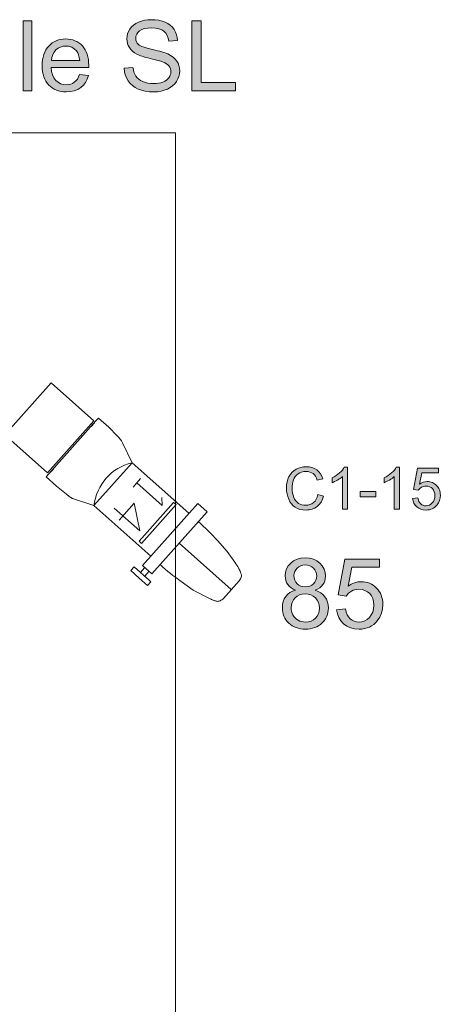
# Model space of a CAD drawing. Extents: x -22572 to 15972, y -6227 to 22216.
# Drawn here: x 341 to 1308, y 1983 to 4243 of the extents above; entities that cross this region are included whole.
import ezdxf

# ---------------------------------------------------------------- set-up
doc = ezdxf.new("R2010")
doc.units = 0
doc.header["$LTSCALE"] = 25
doc.layers.get('0').update_dxf_attribs({"lineweight": 0})
doc.layers.add('focus notes', color=7, linetype='Continuous', lineweight=0, true_color=0xa8a8a8)
doc.layers.add('LX channels', color=7, linetype='Continuous', lineweight=0)

# ---------------------------------------------------------------- blocks, each defined once
blk = doc.blocks.new('Block_9', base_point=(-16048.1, 4431.9))
for p, q in [((-16210.4, 4529.2), (-16210.4, 4540.7)), ((-16210.4, 4540.7), (-16184.5, 4540.7)), ((-16191.3, 4529.2), (-16210.4, 4529.2)), ((-16191.7, 4529.2), (-16174.1, 4529.2)), ((-16191.3, 4514.9), (-16191.3, 4529.2)), ((-16158.7, 4540.7), (-16184.5, 4540.7)), ((-16177.8, 4529.2), (-16158.7, 4529.2)), ((-16177.8, 4514.9), (-16177.8, 4529.2)), ((-16158.7, 4529.2), (-16158.7, 4540.7)), ((-16199.9, 4418.8), (-16199.9, 4514.4)), ((-16199.9, 4514.4), (-16171.2, 4514.4)), ((-16171.2, 4514.4), (-16171.2, 4418.8)), ((-15948.6, 4506.6), (-15996.3, 4485.7)), ((-15939.6, 4507.9), (-15948.6, 4506.6)), ((-15931.2, 4507.9), (-15939.6, 4507.9)), ((-15902.4, 4509.3), (-15931.2, 4507.9)), ((-15870.5, 4509.3), (-15902.4, 4509.3)), ((-15870.4, 4500.3), (-15870.5, 4509.3)), ((-15870.4, 4500.3), (-15870.3, 4337.6)), ((-16336.3, 4468.3), (-16295.4, 4478.9)), ((-16261.9, 4482.8), (-16295.4, 4478.9)), ((-16171.2, 4485.7), (-15996.3, 4485.7)), ((-16128.1, 4478), (-16135.8, 4478)), ((-16135.8, 4478), (-16135.8, 4358.5)), ((-16128.1, 4358.5), (-16128.1, 4478)), ((-15996.3, 4485.7), (-15996.3, 4353.8)), ((-16360.5, 4446.9), (-16360.5, 4392.8)), ((-16199.9, 4418.8), (-16199.9, 4323.2)), ((-16171.2, 4323.2), (-16171.2, 4418.8)), ((-16324.8, 4367.6), (-16295.4, 4360.8)), ((-16261.9, 4356.9), (-16295.4, 4360.8)), ((-16171.2, 4353.8), (-15996.3, 4353.8)), ((-16135.8, 4358.5), (-16128.1, 4358.5)), ((-15996.3, 4353.8), (-15949.3, 4334.3)), ((-16199.9, 4323.2), (-16171.2, 4323.2)), ((-15929.7, 4330.4), (-15902.4, 4328.6)), ((-15902.4, 4328.6), (-15870.3, 4328.6)), ((-15870.3, 4328.6), (-15870.3, 4337.6)), ((-15870.3, 4337.6), (-15870.3, 4328.6))]:
    blk.add_line(p, q)
at = {"ltscale": 0.04}
for p, q in [((-15870.8, 4494.9), (-15871, 4485.1)), ((-15870.8, 4342.9), (-15871, 4354))]:
    blk.add_line(p, q, dxfattribs=at)
at = {"lineweight": 0}
for p, q in [((-16035.3, 4459.1), (-16113.3, 4459.1)), ((-16113.3, 4459.1), (-16061.3, 4420.1)), ((-16061.3, 4420.1), (-16061.3, 4472.1)), ((-16035.3, 4368.1), (-16035.3, 4394.1)), ((-16035.3, 4381.1), (-16113.3, 4381.1)), ((-16113.3, 4381.1), (-16100.3, 4368.1))]:
    blk.add_line(p, q, dxfattribs=at)
at = {"color": 7, "linetype": 'Continuous', "lineweight": 0}
blk.add_line((-16360.3, 4420.1), (-16199.9, 4420.1), dxfattribs=at)
at = {"color": 7, "linetype": 'Continuous', "lineweight": 0, "flags": 128}
blk.add_lwpolyline([(-15867, 4500.3), (-15735.6, 4500.3), (-15735.6, 4340.1), (-15867, 4340.1)], close=True, dxfattribs=at)
for points in [[(-16336.3, 4468.3, 0.011446), (-16340.1, 4467.3, 0.008639), (-16342.7, 4466.5, 0.009164), (-16345.2, 4465.7, 0.010577), (-16347.8, 4464.7, 0.011692), (-16350.3, 4463.5, 0.01397), (-16352.9, 4462.3, 0.073015), (-16355.4, 4460.3, 0.105267), (-16358, 4456.4, 0.051199), (-16360.5, 4446.9)], [(-16324.8, 4367.6, -0.033694), (-16340.1, 4372, -0.007324), (-16342.7, 4373, -0.006754), (-16345.2, 4374, -0.008581), (-16347.8, 4375.1, -0.008289), (-16350.3, 4376.4, -0.010487), (-16352.9, 4377.8, -0.06587), (-16355.4, 4379.7, -0.09136), (-16358, 4383.3, -0.084491), (-16360.5, 4392.8)]]:
    blk.add_lwpolyline(points, format="xyb")
for centre, radius, start, end in [((-16207.6, 4014.6), 471.4, 89.0639, 96.6212), ((-16090.7, 4419.8), 115.1, 325.0426, 34.9574), ((-16207.6, 4825.2), 471.4, 263.3788, 270.9361), ((-15929.7, 4381.5), 51.1, 247.5, 270)]:
    blk.add_arc(centre, radius, start, end)

msp = doc.modelspace()

# ---------------------------------------------------------------- hatches: boundary and pattern name
at = {"linetype": 'Continuous', "true_color": 0x2e00d7}
for points in [[(349.4, 4080.5), (349.4, 4240.7), (369, 4240.7), (369, 4080.5)], [(581.5, 4132), (601.4, 4133.7), (602.4, 4128), (603.8, 4122.8), (605.7, 4118.1), (608, 4114), (611, 4110.3), (614.7, 4107), (619.1, 4104.1), (624.2, 4101.5), (629.8, 4099.5), (635.8, 4098), (642.1, 4097.1), (648.7, 4096.8), (654.6, 4097), (660.2, 4097.6), (665.3, 4098.8), (670.2, 4100.4), (674.6, 4102.3), (678.3, 4104.7), (681.5, 4107.3), (684, 4110.3), (686, 4113.5), (687.4, 4116.8), (688.3, 4120.3), (688.6, 4124), (688.3, 4127.6), (687.5, 4131), (686.1, 4134.2), (684.2, 4137.2), (681.7, 4139.9), (678.4, 4142.4), (674.4, 4144.6), (669.7, 4146.6), (667.9, 4147.3), (665.5, 4148), (662.7, 4148.9), (659.4, 4149.8), (655.6, 4150.8), (651.3, 4151.9), (646.5, 4153.1), (641.2, 4154.4), (635.9, 4155.7), (631, 4157), (626.5, 4158.3), (622.5, 4159.6), (618.8, 4160.8), (615.6, 4162), (612.7, 4163.3), (610.3, 4164.4), (604.9, 4167.6), (600.3, 4171.1), (596.4, 4175.1), (593.2, 4179.3), (590.8, 4183.9), (589, 4188.7), (587.9, 4193.8), (587.6, 4199.2), (588, 4205.3), (589.3, 4211), (591.5, 4216.5), (594.5, 4221.9), (598.3, 4226.9), (602.9, 4231.2), (608.3, 4234.9), (614.5, 4238), (621.4, 4240.3), (628.5, 4242.1), (636, 4243.1), (644, 4243.4), (652.6, 4243.1), (660.7, 4242), (668.3, 4240.2), (675.4, 4237.7), (681.8, 4234.5), (687.4, 4230.6), (692.2, 4226), (696.3, 4220.8), (699.5, 4215), (701.9, 4208.9), (703.4, 4202.4), (704.1, 4195.6), (683.8, 4194.1), (682.5, 4201.2), (680.2, 4207.4), (676.9, 4212.6), (672.7, 4216.9), (667.5, 4220.3), (661, 4222.7), (653.5, 4224.2), (644.9, 4224.7), (635.9, 4224.3), (628.2, 4222.9), (621.8, 4220.8), (616.8, 4217.7), (613, 4214), (610.2, 4209.9), (608.5, 4205.5), (608, 4200.7), (608.4, 4196.6), (609.6, 4192.8), (611.5, 4189.4), (614.3, 4186.5), (616.1, 4185.1), (618.5, 4183.7), (621.6, 4182.2), (625.3, 4180.9), (629.6, 4179.4), (634.5, 4178), (640.1, 4176.5), (646.2, 4175.1), (652.4, 4173.6), (658.1, 4172.3), (663.3, 4170.9), (668, 4169.6), (672.2, 4168.3), (675.9, 4167.1), (679, 4165.9), (681.7, 4164.8), (688.1, 4161.4), (693.8, 4157.5), (698.5, 4153.2), (702.3, 4148.5), (705.2, 4143.4), (707.3, 4137.9), (708.6, 4132), (709, 4125.8), (708.5, 4119.5), (707.1, 4113.3), (704.9, 4107.4), (701.7, 4101.7), (697.6, 4096.3), (692.7, 4091.6), (687.1, 4087.5), (680.6, 4084), (673.5, 4081.3), (666, 4079.3), (658.1, 4078.2), (649.8, 4077.8), (639.3, 4078.2), (629.8, 4079.3), (621.1, 4081.3), (613.3, 4084.1), (606.3, 4087.7), (600.2, 4092), (594.8, 4097.2), (590.2, 4103.2), (586.5, 4109.7), (583.9, 4116.8), (582.2, 4124.1)], [(737, 4080.5), (737, 4240.7), (758.2, 4240.7), (758.2, 4099.4), (837.1, 4099.4), (837.1, 4080.5)]]:
    msp.add_hatch(color=182, dxfattribs=at).paths.add_polyline_path(points)
h = msp.add_hatch(color=182, dxfattribs=at)
h.paths.add_polyline_path([(479, 4117.8), (499.3, 4115.4), (496.4, 4107), (492.4, 4099.5), (487.5, 4093.1), (481.5, 4087.7), (474.6, 4083.4), (466.7, 4080.4), (458, 4078.5), (448.3, 4077.9), (442, 4078.2), (436.2, 4078.9), (430.7, 4080.1), (425.5, 4081.8), (420.6, 4084), (416, 4086.7), (411.8, 4089.9), (407.9, 4093.5), (404.4, 4097.6), (401.4, 4102.1), (398.8, 4107.1), (396.7, 4112.4), (395.1, 4118.1), (394, 4124.1), (393.2, 4130.6), (393, 4137.5), (393.2, 4144.6), (394, 4151.3), (395.1, 4157.7), (396.8, 4163.5), (398.9, 4169), (401.5, 4174), (404.5, 4178.8), (408, 4183), (412, 4186.8), (416.2, 4190.1), (420.7, 4192.8), (425.4, 4195.1), (430.4, 4196.9), (435.8, 4198.1), (441.3, 4198.9), (447.2, 4199.2), (452.8, 4198.9), (458.3, 4198.1), (463.4, 4196.9), (468.3, 4195.2), (472.9, 4193), (477.3, 4190.2), (481.4, 4187), (485.2, 4183.3), (488.7, 4179.2), (491.7, 4174.6), (494.2, 4169.6), (496.3, 4164.2), (497.9, 4158.5), (499.1, 4152.3), (499.7, 4145.7), (500, 4138.7), (500, 4136.6), (499.8, 4133.5), (413.3, 4133.5), (414.4, 4124.5), (416.6, 4116.5), (419.9, 4109.8), (424.2, 4104.2), (429.3, 4099.8), (435.1, 4096.5), (441.4, 4094.7), (448.4, 4094.1), (453.6, 4094.4), (458.4, 4095.4), (462.8, 4097.2), (466.8, 4099.8), (470.5, 4103), (473.7, 4107.1), (476.5, 4112)])
h.paths.add_polyline_path([(414.4, 4149.7), (479.2, 4149.7), (478.2, 4156.6), (476.7, 4162.5), (474.6, 4167.5), (471.8, 4171.7), (466.8, 4176.6), (461, 4180.1), (454.5, 4182.3), (447.4, 4183), (440.9, 4182.4), (434.9, 4180.7), (429.5, 4177.9), (424.6, 4173.9), (420.5, 4169), (417.5, 4163.3), (415.4, 4156.8)])
at = {"layer": 'focus notes', "linetype": 'Continuous'}
for points in [[(1026.5, 3153.3), (1039.2, 3150.1), (1036.8, 3142.7), (1033.7, 3136.3), (1029.6, 3130.8), (1024.8, 3126.2), (1022.2, 3124.2), (1019.4, 3122.6), (1016.4, 3121.2), (1013.3, 3120), (1010.1, 3119.1), (1006.7, 3118.5), (1003.1, 3118.1), (999.4, 3117.9), (992, 3118.3), (985.3, 3119.5), (979.4, 3121.5), (974.2, 3124.2), (969.6, 3127.8), (965.6, 3132), (962.2, 3137), (959.4, 3142.6), (957.2, 3148.7), (955.6, 3155), (954.6, 3161.6), (954.3, 3168.4), (954.7, 3175.6), (955.7, 3182.4), (957.5, 3188.7), (960, 3194.6), (963.2, 3199.8), (967, 3204.4), (971.3, 3208.3), (976.3, 3211.5), (981.7, 3214.1), (987.4, 3215.9), (993.4, 3217), (999.6, 3217.3), (1006.6, 3216.9), (1012.9, 3215.5), (1018.7, 3213.2), (1023.9, 3210), (1028.5, 3205.9), (1032.2, 3201.2), (1035.3, 3195.6), (1037.6, 3189.4), (1025.1, 3186.4), (1023.2, 3191.3), (1021, 3195.4), (1018.4, 3198.9), (1015.4, 3201.6), (1012, 3203.7), (1008.2, 3205.2), (1004, 3206.1), (999.4, 3206.4), (994.1, 3206.1), (989.2, 3205.1), (984.8, 3203.4), (980.8, 3201.1), (977.4, 3198.2), (974.5, 3194.9), (972.2, 3191.1), (970.4, 3186.9), (969.1, 3182.3), (968.1, 3177.8), (967.6, 3173.1), (967.4, 3168.4), (967.6, 3162.5), (968.3, 3156.9), (969.4, 3151.8), (971, 3147), (973, 3142.7), (975.5, 3139), (978.5, 3135.9), (982.1, 3133.3), (985.9, 3131.4), (989.9, 3129.9), (994.1, 3129.1), (998.4, 3128.8), (1003.5, 3129.2), (1008.3, 3130.4), (1012.6, 3132.3), (1016.5, 3135), (1019.9, 3138.4), (1022.7, 3142.6), (1024.9, 3147.6)], [(1094.6, 3119.6), (1082.8, 3119.6), (1082.8, 3194.8), (1080.5, 3192.7), (1077.8, 3190.7), (1074.9, 3188.7), (1071.6, 3186.6), (1068.2, 3184.8), (1065, 3183.1), (1062, 3181.7), (1059.2, 3180.5), (1059.2, 3192), (1064, 3194.4), (1068.4, 3197.1), (1072.6, 3200), (1076.5, 3203.2), (1079.9, 3206.5), (1082.8, 3209.8), (1085.2, 3213), (1087, 3216.1), (1094.6, 3216.1)], [(1213.9, 3119.6), (1202.1, 3119.6), (1202.1, 3194.8), (1199.8, 3192.7), (1197.2, 3190.7), (1194.3, 3188.7), (1190.9, 3186.6), (1187.6, 3184.8), (1184.4, 3183.1), (1181.4, 3181.7), (1178.5, 3180.5), (1178.5, 3192), (1183.3, 3194.4), (1187.8, 3197.1), (1192, 3200), (1195.9, 3203.2), (1199.3, 3206.5), (1202.2, 3209.8), (1204.5, 3213), (1206.3, 3216.1), (1213.9, 3216.1)], [(1244.2, 3144.8), (1256.5, 3145.8), (1257.5, 3141.6), (1258.8, 3137.9), (1260.7, 3134.7), (1262.9, 3132.2), (1265.6, 3130.2), (1268.5, 3128.8), (1271.6, 3127.9), (1275, 3127.6), (1279.1, 3128.1), (1282.9, 3129.2), (1286.3, 3131.3), (1289.4, 3134.1), (1292, 3137.6), (1293.9, 3141.5), (1295, 3146.1), (1295.3, 3151.1), (1295, 3155.9), (1293.9, 3160.1), (1292.1, 3163.8), (1289.7, 3167), (1286.6, 3169.6), (1283.1, 3171.4), (1279.2, 3172.5), (1274.8, 3172.9), (1272.1, 3172.7), (1269.4, 3172.2), (1266.9, 3171.4), (1264.5, 3170.3), (1260.4, 3167.3), (1257.3, 3163.6), (1246.3, 3165), (1255.6, 3214.4), (1303.4, 3214.4), (1303.4, 3203.1), (1265, 3203.1), (1259.8, 3177.3), (1264.2, 3179.9), (1268.7, 3181.8), (1273.3, 3182.9), (1278, 3183.3), (1281, 3183.2), (1284, 3182.8), (1286.9, 3182.1), (1289.6, 3181.1), (1292.2, 3179.9), (1294.6, 3178.4), (1297, 3176.6), (1299.2, 3174.6), (1301.3, 3172.3), (1303, 3169.9), (1304.5, 3167.4), (1305.7, 3164.6), (1306.6, 3161.7), (1307.3, 3158.7), (1307.7, 3155.5), (1307.9, 3152.2), (1307.4, 3145.8), (1306, 3140), (1303.6, 3134.6), (1300.3, 3129.6), (1297.8, 3126.9), (1295.2, 3124.5), (1292.4, 3122.5), (1289.4, 3120.8), (1286.1, 3119.6), (1282.6, 3118.7), (1278.9, 3118.1), (1275, 3117.9), (1268.8, 3118.4), (1263.1, 3119.8), (1258.1, 3122.1), (1253.6, 3125.3), (1249.9, 3129.2), (1247.1, 3133.8), (1245.2, 3139)], [(1123.5, 3148.4), (1123.5, 3160.3), (1159.7, 3160.3), (1159.7, 3148.4)]]:
    msp.add_hatch(color=256, dxfattribs=at).paths.add_polyline_path(points)
at = {"layer": 'LX channels', "linetype": 'Continuous'}
h = msp.add_hatch(color=256, dxfattribs=at)
h.paths.add_polyline_path([(975.4, 2934.1), (969.7, 2936.5), (964.8, 2939.5), (960.6, 2943), (957.3, 2946.9), (954.7, 2951.2), (952.8, 2956), (951.7, 2961.2), (951.4, 2966.8), (952.1, 2975.2), (954.5, 2982.8), (958.4, 2989.9), (964, 2996.2), (970.7, 3001.3), (978.6, 3005), (987.4, 3007.3), (997.3, 3008), (1007.3, 3007.3), (1016.3, 3005), (1024.2, 3001.2), (1031.1, 2995.9), (1036.7, 2989.5), (1040.7, 2982.4), (1043.1, 2974.6), (1043.9, 2966.2), (1043.6, 2960.9), (1042.4, 2955.8), (1040.6, 2951.1), (1038, 2946.8), (1034.8, 2942.9), (1030.7, 2939.5), (1025.9, 2936.5), (1020.3, 2934.1), (1027.3, 2931.3), (1033.3, 2927.8), (1038.4, 2923.6), (1042.8, 2918.6), (1046.1, 2913), (1048.6, 2906.8), (1050, 2900.2), (1050.5, 2893), (1050.3, 2888), (1049.6, 2883.1), (1048.4, 2878.5), (1046.8, 2874.1), (1044.8, 2869.9), (1042.3, 2865.9), (1039.3, 2862.1), (1035.9, 2858.5), (1032.2, 2855.2), (1028.1, 2852.3), (1023.8, 2850), (1019.1, 2848), (1014.2, 2846.5), (1009, 2845.4), (1003.5, 2844.7), (997.7, 2844.5), (991.9, 2844.7), (986.4, 2845.4), (981.2, 2846.5), (976.3, 2848), (971.7, 2850), (967.3, 2852.4), (963.2, 2855.3), (959.4, 2858.6), (956, 2862.2), (953.1, 2866), (950.6, 2870), (948.5, 2874.3), (946.9, 2878.8), (945.8, 2883.6), (945.1, 2888.5), (944.9, 2893.6), (945.4, 2901), (946.9, 2907.9), (949.3, 2914.1), (952.8, 2919.7), (957.3, 2924.6), (962.4, 2928.6), (968.5, 2931.8)])
h.paths.add_polyline_path([(971.5, 2967.4), (971.9, 2962), (973.3, 2957.1), (975.6, 2952.7), (978.8, 2948.8), (982.7, 2945.7), (987.2, 2943.4), (992.2, 2942.1), (997.8, 2941.7), (1003.2, 2942.1), (1008.1, 2943.4), (1012.6, 2945.6), (1016.4, 2948.8), (1019.6, 2952.5), (1021.9, 2956.8), (1023.2, 2961.3), (1023.7, 2966.3), (1023.2, 2971.5), (1021.8, 2976.3), (1019.5, 2980.6), (1016.2, 2984.5), (1012.2, 2987.7), (1007.8, 2990), (1002.9, 2991.4), (997.5, 2991.9), (992.2, 2991.4), (987.3, 2990.1), (982.9, 2987.8), (978.9, 2984.7), (975.6, 2980.9), (973.3, 2976.8), (971.9, 2972.3)])
h.paths.add_polyline_path([(965.1, 2893.5), (965.4, 2889.3), (966.1, 2885.2), (967.4, 2881.1), (969.1, 2877.1), (971.4, 2873.4), (974.1, 2870.2), (977.3, 2867.4), (981, 2865), (985, 2863.1), (989.1, 2861.8), (993.4, 2861), (997.9, 2860.7), (1004.6, 2861.2), (1010.8, 2862.9), (1016.3, 2865.8), (1021.2, 2869.8), (1025.2, 2874.6), (1028.1, 2880), (1029.8, 2886.1), (1030.3, 2892.8), (1029.7, 2899.6), (1028, 2905.7), (1025, 2911.3), (1020.9, 2916.3), (1015.9, 2920.4), (1010.2, 2923.2), (1004, 2925), (997.3, 2925.5), (990.6, 2925), (984.6, 2923.2), (979.1, 2920.4), (974.3, 2916.4), (970.3, 2911.5), (967.4, 2906), (965.7, 2900)])
msp.add_hatch(color=256, dxfattribs=at).paths.add_polyline_path([(1069.6, 2889.2), (1090.2, 2890.9), (1091.8, 2883.9), (1094, 2877.7), (1097.1, 2872.5), (1100.9, 2868.3), (1105.3, 2864.9), (1110.1, 2862.6), (1115.3, 2861.2), (1121, 2860.7), (1127.8, 2861.4), (1134.1, 2863.3), (1139.9, 2866.7), (1145, 2871.4), (1149.3, 2877.2), (1152.4, 2883.8), (1154.3, 2891.4), (1154.9, 2899.8), (1154.3, 2907.7), (1152.6, 2914.8), (1149.5, 2921), (1145.5, 2926.3), (1140.4, 2930.5), (1134.5, 2933.6), (1128, 2935.4), (1120.7, 2936.1), (1116.1, 2935.8), (1111.7, 2935), (1107.5, 2933.7), (1103.5, 2931.8), (1096.7, 2926.8), (1091.5, 2920.6), (1073.1, 2923), (1088.6, 3005.2), (1168.3, 3005.2), (1168.3, 2986.5), (1104.3, 2986.5), (1095.7, 2943.4), (1103, 2947.7), (1110.5, 2950.9), (1118.1, 2952.8), (1125.9, 2953.4), (1131, 2953.2), (1136, 2952.5), (1140.7, 2951.4), (1145.3, 2949.8), (1149.6, 2947.7), (1153.7, 2945.2), (1157.7, 2942.3), (1161.4, 2938.9), (1164.8, 2935.1), (1167.6, 2931.1), (1170.2, 2926.8), (1172.2, 2922.3), (1173.7, 2917.5), (1174.9, 2912.4), (1175.6, 2907.1), (1175.8, 2901.5), (1175, 2891), (1172.6, 2881.3), (1168.6, 2872.3), (1163.1, 2864), (1159, 2859.4), (1154.7, 2855.4), (1150, 2852.1), (1144.9, 2849.3), (1139.4, 2847.2), (1133.6, 2845.7), (1127.5, 2844.8), (1121, 2844.5), (1110.6, 2845.2), (1101.2, 2847.6), (1092.8, 2851.4), (1085.4, 2856.7), (1079.2, 2863.3), (1074.5, 2871), (1071.3, 2879.6)])

# ---------------------------------------------------------------- linework, layer by layer
at = {"color": 182, "linetype": 'Continuous', "true_color": 0x2e00d7, "flags": 128}
for points in [[(349.4, 4080.5), (349.4, 4080.5), (349.4, 4240.7), (369, 4240.7), (369, 4080.5)], [(581.5, 4132), (581.5, 4132), (601.4, 4133.7), (602.4, 4128), (603.8, 4122.8), (605.7, 4118.1), (608, 4114), (611, 4110.3), (614.7, 4107), (619.1, 4104.1), (624.2, 4101.5), (629.8, 4099.5), (635.8, 4098), (642.1, 4097.1), (648.7, 4096.8), (654.6, 4097), (660.2, 4097.6), (665.3, 4098.8), (670.2, 4100.4), (674.6, 4102.3), (678.3, 4104.7), (681.5, 4107.3), (684, 4110.3), (686, 4113.5), (687.4, 4116.8), (688.3, 4120.3), (688.6, 4124), (688.3, 4127.6), (687.5, 4131), (686.1, 4134.2), (684.2, 4137.2), (681.7, 4139.9), (678.4, 4142.4), (674.4, 4144.6), (669.7, 4146.6), (667.9, 4147.3), (665.5, 4148), (662.7, 4148.9), (659.4, 4149.8), (655.6, 4150.8), (651.3, 4151.9), (646.5, 4153.1), (641.2, 4154.4), (635.9, 4155.7), (631, 4157), (626.5, 4158.3), (622.5, 4159.6), (618.8, 4160.8), (615.6, 4162), (612.7, 4163.3), (610.3, 4164.4), (604.9, 4167.6), (600.3, 4171.1), (596.4, 4175.1), (593.2, 4179.3), (590.8, 4183.9), (589, 4188.7), (587.9, 4193.8), (587.6, 4199.2), (588, 4205.3), (589.3, 4211), (591.5, 4216.5), (594.5, 4221.9), (598.3, 4226.9), (602.9, 4231.2), (608.3, 4234.9), (614.5, 4238), (621.4, 4240.3), (628.5, 4242.1), (636, 4243.1), (644, 4243.4), (652.6, 4243.1), (660.7, 4242), (668.3, 4240.2), (675.4, 4237.7), (681.8, 4234.5), (687.4, 4230.6), (692.2, 4226), (696.3, 4220.8), (699.5, 4215), (701.9, 4208.9), (703.4, 4202.4), (704.1, 4195.6), (683.8, 4194.1), (682.5, 4201.2), (680.2, 4207.4), (676.9, 4212.6), (672.7, 4216.9), (667.5, 4220.3), (661, 4222.7), (653.5, 4224.2), (644.9, 4224.7), (635.9, 4224.3), (628.2, 4222.9), (621.8, 4220.8), (616.8, 4217.7), (613, 4214), (610.2, 4209.9), (608.5, 4205.5), (608, 4200.7), (608.4, 4196.6), (609.6, 4192.8), (611.5, 4189.4), (614.3, 4186.5), (616.1, 4185.1), (618.5, 4183.7), (621.6, 4182.2), (625.3, 4180.9), (629.6, 4179.4), (634.5, 4178), (640.1, 4176.5), (646.2, 4175.1), (652.4, 4173.6), (658.1, 4172.3), (663.3, 4170.9), (668, 4169.6), (672.2, 4168.3), (675.9, 4167.1), (679, 4165.9), (681.7, 4164.8), (688.1, 4161.4), (693.8, 4157.5), (698.5, 4153.2), (702.3, 4148.5), (705.2, 4143.4), (707.3, 4137.9), (708.6, 4132), (709, 4125.8), (708.5, 4119.5), (707.1, 4113.3), (704.9, 4107.4), (701.7, 4101.7), (697.6, 4096.3), (692.7, 4091.6), (687.1, 4087.5), (680.6, 4084), (673.5, 4081.3), (666, 4079.3), (658.1, 4078.2), (649.8, 4077.8), (639.3, 4078.2), (629.8, 4079.3), (621.1, 4081.3), (613.3, 4084.1), (606.3, 4087.7), (600.2, 4092), (594.8, 4097.2), (590.2, 4103.2), (586.5, 4109.7), (583.9, 4116.8), (582.2, 4124.1), (581.5, 4132)], [(737, 4080.5), (737, 4080.5), (737, 4240.7), (758.2, 4240.7), (758.2, 4099.4), (837.1, 4099.4), (837.1, 4080.5)], [(479, 4117.8), (479, 4117.8), (499.3, 4115.4), (496.4, 4107), (492.4, 4099.5), (487.5, 4093.1), (481.5, 4087.7), (474.6, 4083.4), (466.7, 4080.4), (458, 4078.5), (448.3, 4077.9), (442, 4078.2), (436.2, 4078.9), (430.7, 4080.1), (425.5, 4081.8), (420.6, 4084), (416, 4086.7), (411.8, 4089.9), (407.9, 4093.5), (404.4, 4097.6), (401.4, 4102.1), (398.8, 4107.1), (396.7, 4112.4), (395.1, 4118.1), (394, 4124.1), (393.2, 4130.6), (393, 4137.5), (393.2, 4144.6), (394, 4151.3), (395.1, 4157.7), (396.8, 4163.5), (398.9, 4169), (401.5, 4174), (404.5, 4178.8), (408, 4183), (412, 4186.8), (416.2, 4190.1), (420.7, 4192.8), (425.4, 4195.1), (430.4, 4196.9), (435.8, 4198.1), (441.3, 4198.9), (447.2, 4199.2), (452.8, 4198.9), (458.3, 4198.1), (463.4, 4196.9), (468.3, 4195.2), (472.9, 4193), (477.3, 4190.2), (481.4, 4187), (485.2, 4183.3), (488.7, 4179.2), (491.7, 4174.6), (494.2, 4169.6), (496.3, 4164.2), (497.9, 4158.5), (499.1, 4152.3), (499.7, 4145.7), (500, 4138.7), (500, 4136.6), (499.8, 4133.5), (413.3, 4133.5), (414.4, 4124.5), (416.6, 4116.5), (419.9, 4109.8), (424.2, 4104.2), (429.3, 4099.8), (435.1, 4096.5), (441.4, 4094.7), (448.4, 4094.1), (453.6, 4094.4), (458.4, 4095.4), (462.8, 4097.2), (466.8, 4099.8), (470.5, 4103), (473.7, 4107.1), (476.5, 4112), (479, 4117.8)], [(414.4, 4149.7), (414.4, 4149.7), (479.2, 4149.7), (478.2, 4156.6), (476.7, 4162.5), (474.6, 4167.5), (471.8, 4171.7), (466.8, 4176.6), (461, 4180.1), (454.5, 4182.3), (447.4, 4183), (440.9, 4182.4), (434.9, 4180.7), (429.5, 4177.9), (424.6, 4173.9), (420.5, 4169), (417.5, 4163.3), (415.4, 4156.8), (414.4, 4149.7)]]:
    msp.add_lwpolyline(points, close=True, dxfattribs=at)
at = {"color": 7, "linetype": 'Continuous', "lineweight": 0, "flags": 128}
msp.add_lwpolyline([(699, 3983.9), (-378.8, 3983.9), (-378.8, 347.7), (699, 347.7)], close=True, dxfattribs=at)
at = {"layer": 'focus notes', "linetype": 'Continuous', "flags": 128}
for points in [[(1026.5, 3153.3), (1026.5, 3153.3), (1039.2, 3150.1), (1036.8, 3142.7), (1033.7, 3136.3), (1029.6, 3130.8), (1024.8, 3126.2), (1022.2, 3124.2), (1019.4, 3122.6), (1016.4, 3121.2), (1013.3, 3120), (1010.1, 3119.1), (1006.7, 3118.5), (1003.1, 3118.1), (999.4, 3117.9), (992, 3118.3), (985.3, 3119.5), (979.4, 3121.5), (974.2, 3124.2), (969.6, 3127.8), (965.6, 3132), (962.2, 3137), (959.4, 3142.6), (957.2, 3148.7), (955.6, 3155), (954.6, 3161.6), (954.3, 3168.4), (954.7, 3175.6), (955.7, 3182.4), (957.5, 3188.7), (960, 3194.6), (963.2, 3199.8), (967, 3204.4), (971.3, 3208.3), (976.3, 3211.5), (981.7, 3214.1), (987.4, 3215.9), (993.4, 3217), (999.6, 3217.3), (1006.6, 3216.9), (1012.9, 3215.5), (1018.7, 3213.2), (1023.9, 3210), (1028.5, 3205.9), (1032.2, 3201.2), (1035.3, 3195.6), (1037.6, 3189.4), (1025.1, 3186.4), (1023.2, 3191.3), (1021, 3195.4), (1018.4, 3198.9), (1015.4, 3201.6), (1012, 3203.7), (1008.2, 3205.2), (1004, 3206.1), (999.4, 3206.4), (994.1, 3206.1), (989.2, 3205.1), (984.8, 3203.4), (980.8, 3201.1), (977.4, 3198.2), (974.5, 3194.9), (972.2, 3191.1), (970.4, 3186.9), (969.1, 3182.3), (968.1, 3177.8), (967.6, 3173.1), (967.4, 3168.4), (967.6, 3162.5), (968.3, 3156.9), (969.4, 3151.8), (971, 3147), (973, 3142.7), (975.5, 3139), (978.5, 3135.9), (982.1, 3133.3), (985.9, 3131.4), (989.9, 3129.9), (994.1, 3129.1), (998.4, 3128.8), (1003.5, 3129.2), (1008.3, 3130.4), (1012.6, 3132.3), (1016.5, 3135), (1019.9, 3138.4), (1022.7, 3142.6), (1024.9, 3147.6), (1026.5, 3153.3)], [(1094.6, 3119.6), (1094.6, 3119.6), (1082.8, 3119.6), (1082.8, 3194.8), (1080.5, 3192.7), (1077.8, 3190.7), (1074.9, 3188.7), (1071.6, 3186.6), (1068.2, 3184.8), (1065, 3183.1), (1062, 3181.7), (1059.2, 3180.5), (1059.2, 3192), (1064, 3194.4), (1068.4, 3197.1), (1072.6, 3200), (1076.5, 3203.2), (1079.9, 3206.5), (1082.8, 3209.8), (1085.2, 3213), (1087, 3216.1), (1094.6, 3216.1)], [(1213.9, 3119.6), (1213.9, 3119.6), (1202.1, 3119.6), (1202.1, 3194.8), (1199.8, 3192.7), (1197.2, 3190.7), (1194.3, 3188.7), (1190.9, 3186.6), (1187.6, 3184.8), (1184.4, 3183.1), (1181.4, 3181.7), (1178.5, 3180.5), (1178.5, 3192), (1183.3, 3194.4), (1187.8, 3197.1), (1192, 3200), (1195.9, 3203.2), (1199.3, 3206.5), (1202.2, 3209.8), (1204.5, 3213), (1206.3, 3216.1), (1213.9, 3216.1)], [(1244.2, 3144.8), (1244.2, 3144.8), (1256.5, 3145.8), (1257.5, 3141.6), (1258.8, 3137.9), (1260.7, 3134.7), (1262.9, 3132.2), (1265.6, 3130.2), (1268.5, 3128.8), (1271.6, 3127.9), (1275, 3127.6), (1279.1, 3128.1), (1282.9, 3129.2), (1286.3, 3131.3), (1289.4, 3134.1), (1292, 3137.6), (1293.9, 3141.5), (1295, 3146.1), (1295.3, 3151.1), (1295, 3155.9), (1293.9, 3160.1), (1292.1, 3163.8), (1289.7, 3167), (1286.6, 3169.6), (1283.1, 3171.4), (1279.2, 3172.5), (1274.8, 3172.9), (1272.1, 3172.7), (1269.4, 3172.2), (1266.9, 3171.4), (1264.5, 3170.3), (1260.4, 3167.3), (1257.3, 3163.6), (1246.3, 3165), (1255.6, 3214.4), (1303.4, 3214.4), (1303.4, 3203.1), (1265, 3203.1), (1259.8, 3177.3), (1264.2, 3179.9), (1268.7, 3181.8), (1273.3, 3182.9), (1278, 3183.3), (1281, 3183.2), (1284, 3182.8), (1286.9, 3182.1), (1289.6, 3181.1), (1292.2, 3179.9), (1294.6, 3178.4), (1297, 3176.6), (1299.2, 3174.6), (1301.3, 3172.3), (1303, 3169.9), (1304.5, 3167.4), (1305.7, 3164.6), (1306.6, 3161.7), (1307.3, 3158.7), (1307.7, 3155.5), (1307.9, 3152.2), (1307.4, 3145.8), (1306, 3140), (1303.6, 3134.6), (1300.3, 3129.6), (1297.8, 3126.9), (1295.2, 3124.5), (1292.4, 3122.5), (1289.4, 3120.8), (1286.1, 3119.6), (1282.6, 3118.7), (1278.9, 3118.1), (1275, 3117.9), (1268.8, 3118.4), (1263.1, 3119.8), (1258.1, 3122.1), (1253.6, 3125.3), (1249.9, 3129.2), (1247.1, 3133.8), (1245.2, 3139), (1244.2, 3144.8)], [(1123.5, 3148.4), (1123.5, 3148.4), (1123.5, 3160.3), (1159.7, 3160.3), (1159.7, 3148.4)]]:
    msp.add_lwpolyline(points, close=True, dxfattribs=at)
at = {"layer": 'LX channels', "linetype": 'Continuous', "flags": 128}
for points in [[(975.4, 2934.1), (975.4, 2934.1), (969.7, 2936.5), (964.8, 2939.5), (960.6, 2943), (957.3, 2946.9), (954.7, 2951.2), (952.8, 2956), (951.7, 2961.2), (951.4, 2966.8), (952.1, 2975.2), (954.5, 2982.8), (958.4, 2989.9), (964, 2996.2), (970.7, 3001.3), (978.6, 3005), (987.4, 3007.3), (997.3, 3008), (1007.3, 3007.3), (1016.3, 3005), (1024.2, 3001.2), (1031.1, 2995.9), (1036.7, 2989.5), (1040.7, 2982.4), (1043.1, 2974.6), (1043.9, 2966.2), (1043.6, 2960.9), (1042.4, 2955.8), (1040.6, 2951.1), (1038, 2946.8), (1034.8, 2942.9), (1030.7, 2939.5), (1025.9, 2936.5), (1020.3, 2934.1), (1027.3, 2931.3), (1033.3, 2927.8), (1038.4, 2923.6), (1042.8, 2918.6), (1046.1, 2913), (1048.6, 2906.8), (1050, 2900.2), (1050.5, 2893), (1050.3, 2888), (1049.6, 2883.1), (1048.4, 2878.5), (1046.8, 2874.1), (1044.8, 2869.9), (1042.3, 2865.9), (1039.3, 2862.1), (1035.9, 2858.5), (1032.2, 2855.2), (1028.1, 2852.3), (1023.8, 2850), (1019.1, 2848), (1014.2, 2846.5), (1009, 2845.4), (1003.5, 2844.7), (997.7, 2844.5), (991.9, 2844.7), (986.4, 2845.4), (981.2, 2846.5), (976.3, 2848), (971.7, 2850), (967.3, 2852.4), (963.2, 2855.3), (959.4, 2858.6), (956, 2862.2), (953.1, 2866), (950.6, 2870), (948.5, 2874.3), (946.9, 2878.8), (945.8, 2883.6), (945.1, 2888.5), (944.9, 2893.6), (945.4, 2901), (946.9, 2907.9), (949.3, 2914.1), (952.8, 2919.7), (957.3, 2924.6), (962.4, 2928.6), (968.5, 2931.8), (975.4, 2934.1)], [(971.5, 2967.4), (971.5, 2967.4), (971.9, 2962), (973.3, 2957.1), (975.6, 2952.7), (978.8, 2948.8), (982.7, 2945.7), (987.2, 2943.4), (992.2, 2942.1), (997.8, 2941.7), (1003.2, 2942.1), (1008.1, 2943.4), (1012.6, 2945.6), (1016.4, 2948.8), (1019.6, 2952.5), (1021.9, 2956.8), (1023.2, 2961.3), (1023.7, 2966.3), (1023.2, 2971.5), (1021.8, 2976.3), (1019.5, 2980.6), (1016.2, 2984.5), (1012.2, 2987.7), (1007.8, 2990), (1002.9, 2991.4), (997.5, 2991.9), (992.2, 2991.4), (987.3, 2990.1), (982.9, 2987.8), (978.9, 2984.7), (975.6, 2980.9), (973.3, 2976.8), (971.9, 2972.3), (971.5, 2967.4)], [(1069.6, 2889.2), (1069.6, 2889.2), (1090.2, 2890.9), (1091.8, 2883.9), (1094, 2877.7), (1097.1, 2872.5), (1100.9, 2868.3), (1105.3, 2864.9), (1110.1, 2862.6), (1115.3, 2861.2), (1121, 2860.7), (1127.8, 2861.4), (1134.1, 2863.3), (1139.9, 2866.7), (1145, 2871.4), (1149.3, 2877.2), (1152.4, 2883.8), (1154.3, 2891.4), (1154.9, 2899.8), (1154.3, 2907.7), (1152.6, 2914.8), (1149.5, 2921), (1145.5, 2926.3), (1140.4, 2930.5), (1134.5, 2933.6), (1128, 2935.4), (1120.7, 2936.1), (1116.1, 2935.8), (1111.7, 2935), (1107.5, 2933.7), (1103.5, 2931.8), (1096.7, 2926.8), (1091.5, 2920.6), (1073.1, 2923), (1088.6, 3005.2), (1168.3, 3005.2), (1168.3, 2986.5), (1104.3, 2986.5), (1095.7, 2943.4), (1103, 2947.7), (1110.5, 2950.9), (1118.1, 2952.8), (1125.9, 2953.4), (1131, 2953.2), (1136, 2952.5), (1140.7, 2951.4), (1145.3, 2949.8), (1149.6, 2947.7), (1153.7, 2945.2), (1157.7, 2942.3), (1161.4, 2938.9), (1164.8, 2935.1), (1167.6, 2931.1), (1170.2, 2926.8), (1172.2, 2922.3), (1173.7, 2917.5), (1174.9, 2912.4), (1175.6, 2907.1), (1175.8, 2901.5), (1175, 2891), (1172.6, 2881.3), (1168.6, 2872.3), (1163.1, 2864), (1159, 2859.4), (1154.7, 2855.4), (1150, 2852.1), (1144.9, 2849.3), (1139.4, 2847.2), (1133.6, 2845.7), (1127.5, 2844.8), (1121, 2844.5), (1110.6, 2845.2), (1101.2, 2847.6), (1092.8, 2851.4), (1085.4, 2856.7), (1079.2, 2863.3), (1074.5, 2871), (1071.3, 2879.6), (1069.6, 2889.2)], [(965.1, 2893.5), (965.1, 2893.5), (965.4, 2889.3), (966.1, 2885.2), (967.4, 2881.1), (969.1, 2877.1), (971.4, 2873.4), (974.1, 2870.2), (977.3, 2867.4), (981, 2865), (985, 2863.1), (989.1, 2861.8), (993.4, 2861), (997.9, 2860.7), (1004.6, 2861.2), (1010.8, 2862.9), (1016.3, 2865.8), (1021.2, 2869.8), (1025.2, 2874.6), (1028.1, 2880), (1029.8, 2886.1), (1030.3, 2892.8), (1029.7, 2899.6), (1028, 2905.7), (1025, 2911.3), (1020.9, 2916.3), (1015.9, 2920.4), (1010.2, 2923.2), (1004, 2925), (997.3, 2925.5), (990.6, 2925), (984.6, 2923.2), (979.1, 2920.4), (974.3, 2916.4), (970.3, 2911.5), (967.4, 2906), (965.7, 2900), (965.1, 2893.5)]]:
    msp.add_lwpolyline(points, close=True, dxfattribs=at)

# ---------------------------------------------------------------- block references
at = {"rotation": 138.3664606634514}
msp.add_blockref('Block_9', (586.3, 3133.8), dxfattribs=at)

doc.saveas('drawing.dxf')
